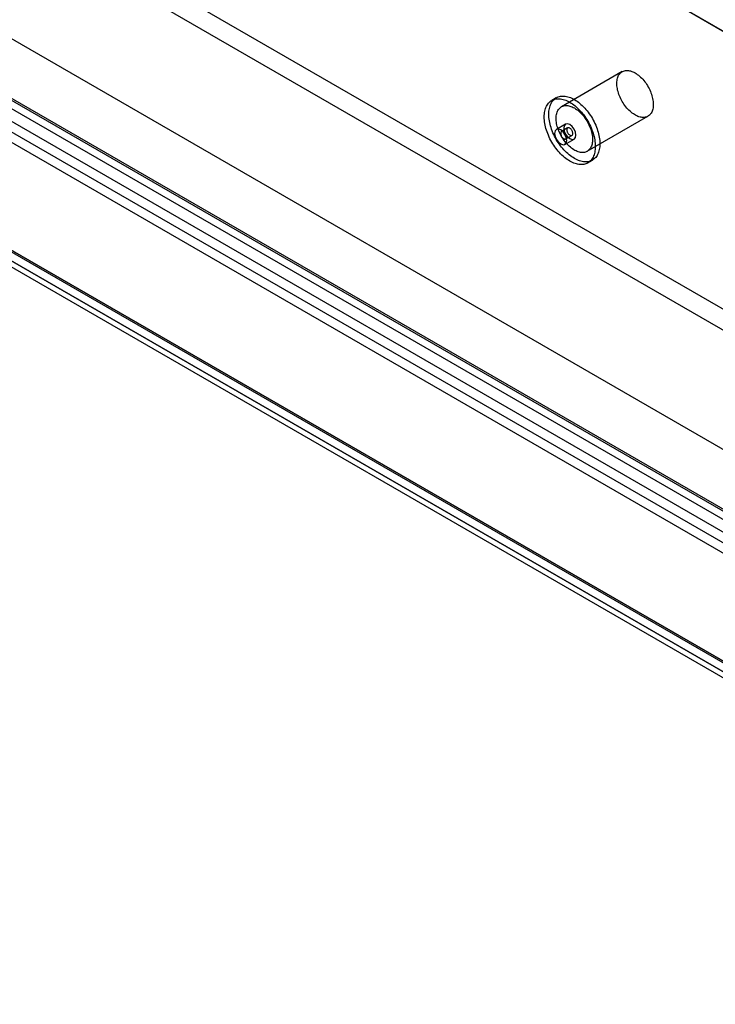
# Model space of a CAD drawing. Units: millimetres. Extents: x 63 to 4308, y 73 to 3064.
# Drawn here: x 3882 to 3932, y 2245 to 2316 of the extents above; entities that cross this region are included whole.
import ezdxf

# ---------------------------------------------------------------- set-up
doc = ezdxf.new("R2010")
doc.units = ezdxf.units.MM
doc.header["$LTSCALE"] = 2

msp = doc.modelspace()

# ---------------------------------------------------------------- linework, layer by layer
at = {"color": 7, "linetype": 'Continuous', "lineweight": 25}
for p, q in [((3557.329, 2511.988), (3973.815, 2271.556)), ((3556.666, 2510.84), (3973.152, 2270.408)), ((3548.49, 2506.886), (3964.976, 2266.454)), ((3549.153, 2506.503), (3965.639, 2266.071)), ((3545.264, 2504.256), (3985.88, 2249.893)), ((3543.938, 2503.49), (3985.88, 2248.363)), ((3548.932, 2502.293), (3965.86, 2261.605)), ((3548.269, 2501.91), (3965.197, 2261.223)), ((3825.234, 2377.585), (3987.426, 2283.953)), ((3825.897, 2377.202), (3988.089, 2283.57)), ((3763.761, 2375.824), (3982.346, 2249.638)), ((3763.761, 2375.059), (3982.346, 2248.873)), ((3974.877, 2245.326), (3756.293, 2371.513)), ((3756.094, 2370.862), (3973.22, 2245.518)), ((3756.47, 2371.283), (3974.325, 2245.518)), ((3756.757, 2371.245), (3973.883, 2245.901)), ((3756.001, 2370.471), (3973.856, 2244.706)), ((3974.877, 2244.561), (3756.293, 2370.747)), ((3925.591, 2312.447), (3921.172, 2309.896)), ((3920.797, 2310.545), (3920.465, 2310.354)), ((3923.047, 2306.648), (3927.466, 2309.199)), ((3921.465, 2308.622), (3920.802, 2308.239)), ((3921.622, 2308.351), (3921.18, 2308.096)), ((3921.492, 2307.555), (3921.934, 2307.81)), ((3921.427, 2307.156), (3922.09, 2307.539)), ((3923.09, 2305.807), (3923.422, 2305.998))]:
    msp.add_line(p, q, dxfattribs=at)
at = {"color": 7, "linetype": 'Continuous', "lineweight": 25, "flags": 128}
for points in [[(3926.529, 2312.354), (3926.611, 2312.303), (3926.693, 2312.247), (3926.775, 2312.185), (3926.855, 2312.118), (3926.934, 2312.046), (3927.012, 2311.969), (3927.088, 2311.888), (3927.162, 2311.803), (3927.233, 2311.714), (3927.301, 2311.621), (3927.367, 2311.525), (3927.429, 2311.427), (3927.488, 2311.326), (3927.543, 2311.224), (3927.594, 2311.119), (3927.641, 2311.014), (3927.684, 2310.908), (3927.722, 2310.801), (3927.755, 2310.695), (3927.784, 2310.589), (3927.808, 2310.484), (3927.827, 2310.381), (3927.841, 2310.279), (3927.85, 2310.179), (3927.854, 2310.082), (3927.853, 2309.987), (3927.847, 2309.896), (3927.835, 2309.808), (3927.819, 2309.724), (3927.797, 2309.645), (3927.771, 2309.57), (3927.739, 2309.5), (3927.703, 2309.435), (3927.663, 2309.375), (3927.618, 2309.321), (3927.569, 2309.273), (3927.516, 2309.231), (3927.459, 2309.195), (3927.398, 2309.165), (3927.334, 2309.142), (3927.267, 2309.125), (3927.197, 2309.115), (3927.125, 2309.111), (3927.05, 2309.114), (3926.973, 2309.124), (3926.895, 2309.14), (3926.815, 2309.163), (3926.734, 2309.192), (3926.652, 2309.227), (3926.57, 2309.269), (3926.487, 2309.317), (3926.405, 2309.37), (3926.323, 2309.429), (3926.242, 2309.493), (3926.162, 2309.563), (3926.084, 2309.638), (3926.007, 2309.717), (3925.932, 2309.8), (3925.86, 2309.887), (3925.79, 2309.978), (3925.723, 2310.072), (3925.659, 2310.169), (3925.598, 2310.269), (3925.542, 2310.371), (3925.488, 2310.474), (3925.439, 2310.579), (3925.394, 2310.685), (3925.354, 2310.791), (3925.318, 2310.898), (3925.287, 2311.004), (3925.26, 2311.109), (3925.239, 2311.214), (3925.222, 2311.317), (3925.211, 2311.417), (3925.204, 2311.516), (3925.203, 2311.612), (3925.207, 2311.705), (3925.216, 2311.794), (3925.23, 2311.88), (3925.249, 2311.962), (3925.273, 2312.039), (3925.302, 2312.112), (3925.335, 2312.179), (3925.374, 2312.241), (3925.416, 2312.298), (3925.463, 2312.349), (3925.514, 2312.395), (3925.57, 2312.434), (3925.628, 2312.467), (3925.691, 2312.493), (3925.756, 2312.513), (3925.824, 2312.527), (3925.896, 2312.534), (3925.969, 2312.534), (3926.045, 2312.528), (3926.123, 2312.515), (3926.202, 2312.495), (3926.283, 2312.469), (3926.364, 2312.437), (3926.446, 2312.399), (3926.529, 2312.354)], [(3922.109, 2310.415), (3922.206, 2310.356), (3922.303, 2310.291), (3922.4, 2310.221), (3922.495, 2310.146), (3922.59, 2310.065), (3922.683, 2309.979), (3922.774, 2309.889), (3922.864, 2309.794), (3922.952, 2309.695), (3923.037, 2309.592), (3923.12, 2309.486), (3923.2, 2309.376), (3923.277, 2309.263), (3923.351, 2309.148), (3923.422, 2309.03), (3923.489, 2308.91), (3923.552, 2308.788), (3923.611, 2308.665), (3923.666, 2308.54), (3923.717, 2308.415), (3923.763, 2308.29), (3923.805, 2308.165), (3923.842, 2308.039), (3923.875, 2307.915), (3923.902, 2307.791), (3923.925, 2307.669), (3923.943, 2307.549), (3923.955, 2307.43), (3923.963, 2307.314), (3923.965, 2307.2), (3923.963, 2307.089), (3923.955, 2306.982), (3923.943, 2306.878), (3923.925, 2306.778), (3923.902, 2306.682), (3923.875, 2306.59), (3923.842, 2306.503), (3923.805, 2306.421), (3923.763, 2306.344), (3923.717, 2306.272), (3923.666, 2306.206), (3923.611, 2306.145), (3923.552, 2306.09), (3923.489, 2306.041), (3923.422, 2305.998), (3923.351, 2305.962), (3923.277, 2305.932), (3923.2, 2305.908), (3923.12, 2305.89), (3923.037, 2305.88), (3922.952, 2305.875), (3922.864, 2305.878), (3922.774, 2305.887), (3922.683, 2305.902), (3922.59, 2305.924), (3922.495, 2305.952), (3922.4, 2305.987), (3922.303, 2306.028), (3922.206, 2306.075), (3922.109, 2306.128), (3922.012, 2306.187), (3921.915, 2306.252), (3921.819, 2306.322), (3921.723, 2306.398), (3921.629, 2306.479), (3921.536, 2306.564), (3921.444, 2306.655), (3921.354, 2306.749), (3921.267, 2306.848), (3921.181, 2306.951), (3921.098, 2307.058), (3921.018, 2307.167), (3920.941, 2307.28), (3920.867, 2307.396), (3920.797, 2307.514), (3920.73, 2307.634), (3920.667, 2307.756), (3920.608, 2307.879), (3920.553, 2308.003), (3920.502, 2308.128), (3920.455, 2308.253), (3920.414, 2308.379), (3920.376, 2308.504), (3920.344, 2308.628), (3920.316, 2308.752), (3920.294, 2308.874), (3920.276, 2308.995), (3920.263, 2309.113), (3920.256, 2309.23), (3920.253, 2309.343), (3920.256, 2309.454), (3920.263, 2309.561), (3920.276, 2309.665), (3920.294, 2309.765), (3920.316, 2309.861), (3920.344, 2309.953), (3920.376, 2310.04), (3920.414, 2310.122), (3920.455, 2310.2), (3920.502, 2310.271), (3920.553, 2310.338), (3920.608, 2310.398), (3920.667, 2310.453), (3920.73, 2310.502), (3920.797, 2310.545), (3920.867, 2310.582), (3920.941, 2310.612), (3921.018, 2310.636), (3921.098, 2310.653), (3921.181, 2310.664), (3921.267, 2310.668), (3921.354, 2310.666), (3921.444, 2310.657), (3921.536, 2310.641), (3921.629, 2310.619), (3921.723, 2310.591), (3921.819, 2310.556), (3921.915, 2310.515), (3922.012, 2310.468), (3922.109, 2310.415)], [(3921.778, 2310.224), (3921.875, 2310.165), (3921.972, 2310.1), (3922.068, 2310.03), (3922.164, 2309.954), (3922.258, 2309.873), (3922.351, 2309.788), (3922.443, 2309.697), (3922.533, 2309.603), (3922.62, 2309.504), (3922.706, 2309.401), (3922.789, 2309.294), (3922.869, 2309.185), (3922.946, 2309.072), (3923.02, 2308.956), (3923.09, 2308.838), (3923.157, 2308.718), (3923.22, 2308.597), (3923.279, 2308.473), (3923.334, 2308.349), (3923.385, 2308.224), (3923.432, 2308.099), (3923.473, 2307.973), (3923.511, 2307.848), (3923.543, 2307.724), (3923.571, 2307.6), (3923.593, 2307.478), (3923.611, 2307.357), (3923.624, 2307.239), (3923.631, 2307.122), (3923.634, 2307.009), (3923.631, 2306.898), (3923.624, 2306.791), (3923.611, 2306.687), (3923.593, 2306.587), (3923.571, 2306.491), (3923.543, 2306.399), (3923.511, 2306.312), (3923.473, 2306.23), (3923.432, 2306.153), (3923.385, 2306.081), (3923.334, 2306.014), (3923.279, 2305.954), (3923.22, 2305.899), (3923.157, 2305.85), (3923.09, 2305.807), (3923.02, 2305.77), (3922.946, 2305.74), (3922.869, 2305.716), (3922.789, 2305.699), (3922.706, 2305.688), (3922.62, 2305.684), (3922.533, 2305.686), (3922.443, 2305.695), (3922.351, 2305.711), (3922.258, 2305.733), (3922.164, 2305.761), (3922.068, 2305.796), (3921.972, 2305.837), (3921.875, 2305.884), (3921.778, 2305.937), (3921.681, 2305.996), (3921.584, 2306.061), (3921.487, 2306.131), (3921.392, 2306.207), (3921.297, 2306.287), (3921.204, 2306.373), (3921.113, 2306.463), (3921.023, 2306.558), (3920.935, 2306.657), (3920.85, 2306.76), (3920.767, 2306.866), (3920.687, 2306.976), (3920.61, 2307.089), (3920.536, 2307.204), (3920.465, 2307.322), (3920.398, 2307.442), (3920.335, 2307.564), (3920.276, 2307.687), (3920.221, 2307.812), (3920.17, 2307.937), (3920.124, 2308.062), (3920.082, 2308.187), (3920.045, 2308.313), (3920.012, 2308.437), (3919.985, 2308.561), (3919.962, 2308.683), (3919.944, 2308.803), (3919.932, 2308.922), (3919.924, 2309.038), (3919.922, 2309.152), (3919.924, 2309.263), (3919.932, 2309.37), (3919.944, 2309.474), (3919.962, 2309.574), (3919.985, 2309.67), (3920.012, 2309.762), (3920.045, 2309.849), (3920.082, 2309.931), (3920.124, 2310.008), (3920.17, 2310.08), (3920.221, 2310.146), (3920.276, 2310.207), (3920.335, 2310.262), (3920.398, 2310.311), (3920.465, 2310.354), (3920.536, 2310.39), (3920.61, 2310.42), (3920.687, 2310.444), (3920.767, 2310.462), (3920.85, 2310.472), (3920.935, 2310.477), (3921.023, 2310.474), (3921.113, 2310.465), (3921.204, 2310.45), (3921.297, 2310.428), (3921.392, 2310.4), (3921.487, 2310.365), (3921.584, 2310.324), (3921.681, 2310.277), (3921.778, 2310.224)], [(3922.109, 2309.803), (3922.192, 2309.752), (3922.274, 2309.696), (3922.355, 2309.634), (3922.436, 2309.567), (3922.515, 2309.495), (3922.593, 2309.418), (3922.668, 2309.337), (3922.742, 2309.252), (3922.813, 2309.162), (3922.882, 2309.07), (3922.947, 2308.974), (3923.01, 2308.876), (3923.068, 2308.775), (3923.123, 2308.672), (3923.175, 2308.568), (3923.222, 2308.463), (3923.264, 2308.357), (3923.302, 2308.25), (3923.336, 2308.144), (3923.365, 2308.038), (3923.389, 2307.933), (3923.408, 2307.829), (3923.422, 2307.727), (3923.431, 2307.628), (3923.435, 2307.53), (3923.434, 2307.436), (3923.427, 2307.345), (3923.416, 2307.257), (3923.399, 2307.173), (3923.378, 2307.094), (3923.351, 2307.019), (3923.32, 2306.949), (3923.284, 2306.884), (3923.243, 2306.824), (3923.199, 2306.77), (3923.149, 2306.722), (3923.096, 2306.68), (3923.039, 2306.644), (3922.979, 2306.614), (3922.915, 2306.591), (3922.848, 2306.574), (3922.778, 2306.564), (3922.706, 2306.56), (3922.631, 2306.563), (3922.554, 2306.573), (3922.476, 2306.589), (3922.396, 2306.612), (3922.315, 2306.641), (3922.233, 2306.676), (3922.15, 2306.718), (3922.068, 2306.765), (3921.986, 2306.819), (3921.904, 2306.878), (3921.823, 2306.942), (3921.743, 2307.012), (3921.664, 2307.086), (3921.588, 2307.165), (3921.513, 2307.249), (3921.44, 2307.336), (3921.37, 2307.427), (3921.303, 2307.521), (3921.24, 2307.618), (3921.179, 2307.718), (3921.122, 2307.819), (3921.069, 2307.923), (3921.02, 2308.028), (3920.975, 2308.134), (3920.935, 2308.24), (3920.899, 2308.346), (3920.867, 2308.453), (3920.841, 2308.558), (3920.819, 2308.662), (3920.803, 2308.765), (3920.791, 2308.866), (3920.785, 2308.965), (3920.784, 2309.061), (3920.787, 2309.154), (3920.796, 2309.243), (3920.81, 2309.329), (3920.829, 2309.411), (3920.853, 2309.488), (3920.882, 2309.56), (3920.916, 2309.628), (3920.954, 2309.69), (3920.997, 2309.747), (3921.044, 2309.798), (3921.095, 2309.843), (3921.15, 2309.882), (3921.209, 2309.915), (3921.271, 2309.942), (3921.337, 2309.962), (3921.405, 2309.975), (3921.476, 2309.982), (3921.55, 2309.983), (3921.626, 2309.976), (3921.703, 2309.964), (3921.783, 2309.944), (3921.863, 2309.918), (3921.945, 2309.886), (3922.027, 2309.847), (3922.109, 2309.803)], [(3922.22, 2307.825), (3922.186, 2308.04), (3922.09, 2308.261), (3921.947, 2308.454), (3921.778, 2308.591), (3921.609, 2308.649), (3921.465, 2308.622), (3921.369, 2308.511), (3921.336, 2308.335), (3921.369, 2308.121), (3921.465, 2307.9), (3921.609, 2307.707), (3921.778, 2307.57), (3921.947, 2307.511), (3922.09, 2307.539), (3922.186, 2307.649), (3922.22, 2307.825)], [(3921.557, 2307.443), (3921.523, 2307.657), (3921.427, 2307.878), (3921.284, 2308.072), (3921.115, 2308.208), (3920.946, 2308.267), (3920.802, 2308.239), (3920.707, 2308.129), (3920.673, 2307.953), (3920.707, 2307.738), (3920.802, 2307.517), (3920.946, 2307.324), (3921.115, 2307.187), (3921.284, 2307.129), (3921.427, 2307.156), (3921.523, 2307.267), (3921.557, 2307.443)], [(3921.336, 2307.57), (3921.37, 2307.554), (3921.402, 2307.543), (3921.434, 2307.54), (3921.463, 2307.543), (3921.489, 2307.553), (3921.512, 2307.569), (3921.53, 2307.591), (3921.544, 2307.619), (3921.553, 2307.651), (3921.557, 2307.688), (3921.555, 2307.728), (3921.549, 2307.77), (3921.537, 2307.813), (3921.521, 2307.857), (3921.501, 2307.9), (3921.476, 2307.941), (3921.449, 2307.979), (3921.418, 2308.014), (3921.386, 2308.045), (3921.353, 2308.07), (3921.319, 2308.089), (3921.285, 2308.103), (3921.253, 2308.11), (3921.223, 2308.11), (3921.195, 2308.103), (3921.171, 2308.09), (3921.15, 2308.071), (3921.134, 2308.046), (3921.123, 2308.016), (3921.116, 2307.981), (3921.115, 2307.943), (3921.119, 2307.902), (3921.128, 2307.859), (3921.142, 2307.815), (3921.16, 2307.772), (3921.183, 2307.73), (3921.209, 2307.69), (3921.238, 2307.653), (3921.269, 2307.62), (3921.302, 2307.593), (3921.336, 2307.57)], [(3921.778, 2308.336), (3921.744, 2308.352), (3921.711, 2308.362), (3921.68, 2308.366), (3921.651, 2308.362), (3921.625, 2308.353), (3921.602, 2308.337), (3921.584, 2308.314), (3921.57, 2308.287), (3921.561, 2308.254), (3921.557, 2308.218), (3921.558, 2308.178), (3921.565, 2308.136), (3921.576, 2308.092), (3921.592, 2308.049), (3921.613, 2308.006), (3921.637, 2307.965), (3921.665, 2307.926), (3921.695, 2307.891), (3921.727, 2307.861), (3921.761, 2307.836), (3921.795, 2307.816), (3921.828, 2307.803), (3921.86, 2307.796), (3921.891, 2307.796), (3921.918, 2307.802), (3921.943, 2307.815), (3921.963, 2307.835), (3921.979, 2307.86), (3921.991, 2307.89), (3921.997, 2307.924), (3921.999, 2307.963), (3921.995, 2308.004), (3921.986, 2308.047), (3921.972, 2308.09), (3921.953, 2308.134), (3921.931, 2308.176), (3921.905, 2308.216), (3921.876, 2308.252), (3921.844, 2308.285), (3921.811, 2308.313), (3921.778, 2308.336)]]:
    msp.add_lwpolyline(points, dxfattribs=at)

doc.saveas('drawing.dxf')
